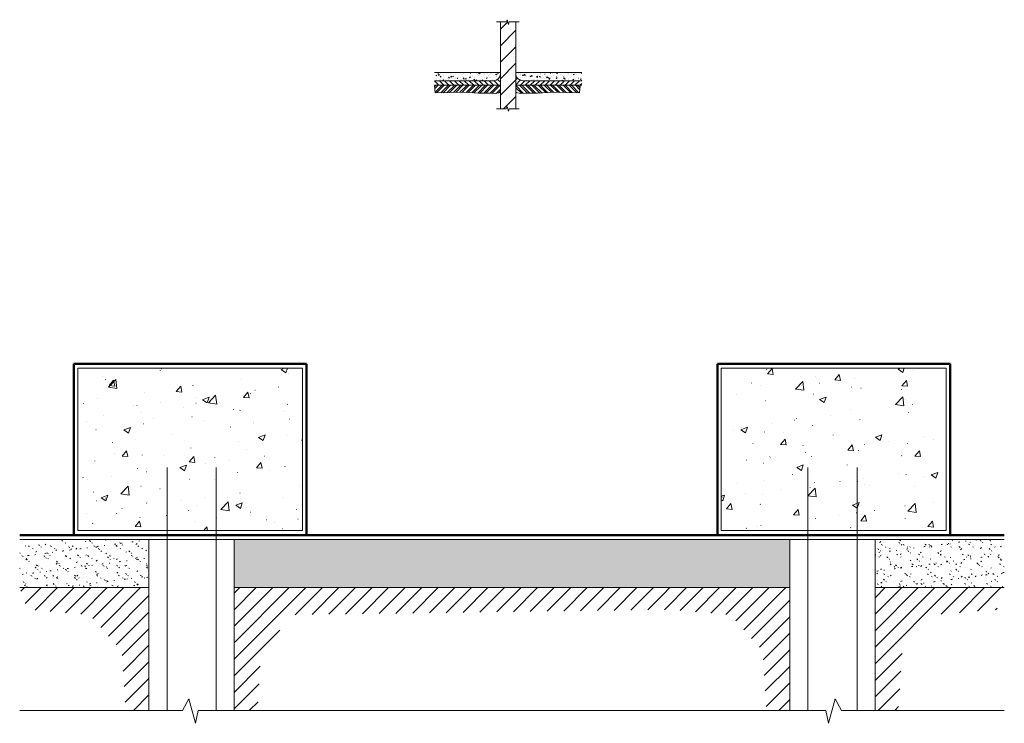
# Model space of a CAD drawing. Units: inches. Extents: x 110.5 to 152.6, y 85.1 to 115.2.
import ezdxf

# ---------------------------------------------------------------- set-up
doc = ezdxf.new("R2010")
doc.units = ezdxf.units.IN
doc.header["$MEASUREMENT"] = 0
doc.layers.add('Detail', color=7, linetype='Continuous', lineweight=0)
pattern_1 = [(-42.5, (-0.369, 0), (0.901838, 0.2633027), [0.03, -0.075, 0.03, -0.354, 0.03]), (-32.5, (-0.369, 0), (0.9342426, 0.0016977), [0.03, -0.15, 0.03, -0.54, 0.03]), (7.5, (0, 0), (0.530933, 0.8466438), [0.03, -0.246, 0.03, -0.411, 0.03]), (37.5, (0, 0), (-0.018898, 0.5780472), [0.03, -0.456, 0.03, -0.51, 0.03])]
pattern_2 = [(-42.5, (-1.292, 0), (2.332745, 0.40042), [0.006312, -1.293688, 0.006312, -2.065688, 0.006312, -2.933688]), (-32.5, (-0.892, 0), (2.13529, -0.0902196), [0.00826, -0.99174, 0.00826, -3.11174, 0.00826, -4.13174]), (7.5, (0, 0), (1.052278, 1.577647), [0.005086, -1.522914, 0.005086, -2.542914, 0.005086, -1.004914]), (37.5, (0, 0), (0.0486394, 1.3315754), [0.007938, -2.600062, 0.007938, -2.672062, 0.007938, -2.642062]), (71.4514, (0.599, 0.4658), (3.36089, 1.29012), [0.25496, -2.80457]), (326, (0.4, 0.6), (0.97326, 2.9006), [0.24, -2.64]), (21, (0.4, 0.6), (2.387628, -1.610476), [0.3, -3.3]), (351.1842, (0, 0.8), (3.73865, 3.89647), [0.36, -3.96]), (96.6356, (0.3557, 0.745), (3.73865, 3.89647), [0.38244, -4.20685]), (46.1842, (0, 0.8), (4.268964, -0.662076), [0.45, -4.95]), (100.4514, (0.239, -0.021), (2.314038, 2.75776), [0.25496, -2.80457]), (355, (0, 0), (-0.555006, 3.00877), [0.24, -2.64]), (50, (0, 0), (2.86904, -0.25101), [0.3, -3.3])]
pattern_3 = [(45, (0, 0), (-0.3535534, 0.3535534), [])]
pattern_4 = [(-42.5, (-0.1615, 0), (0.2915931, 0.0500525), [0.000789, -0.161711, 0.000789, -0.258211, 0.000789, -0.366711]), (-32.5, (-0.1115, 0), (0.26691123, -0.01127744), [0.0010325, -0.1239675, 0.0010325, -0.3889675, 0.0010325, -0.51646753]), (7.5, (0, 0), (0.13153477, 0.19720585), [0.00063575, -0.19036426, 0.00063575, -0.31786426, 0.00063575, -0.12561425]), (37.5, (0, 0), (0.00607993, 0.16644692), [0.00099225, -0.32500775, 0.00099225, -0.33400774, 0.00099225, -0.33025775]), (71.4514, (0.07487, 0.05822), (0.4201113, 0.16126525), [0.0318701, -0.3505711]), (326, (0.05, 0.075), (0.1216576, 0.36257505), [0.03, -0.33]), (21, (0.05, 0.075), (0.29845353, -0.20130945), [0.0375, -0.4125]), (351.1842, (0, 0.1), (0.467331, 0.4870593), [0.045, -0.495]), (96.6356, (0.04447, 0.0931), (0.4673314, 0.487059), [0.0478051, -0.5258565]), (46.1842, (0, 0.1), (0.5336205, -0.0827595), [0.05625, -0.61875]), (100.4514, (0.0299, -0.0026), (0.2892547, 0.3447198), [0.0318701, -0.3505711]), (355, (0, 0), (-0.0693757, 0.37609606), [0.03, -0.33]), (50, (0, 0), (0.3586301, -0.03137607), [0.0375, -0.4125])]

msp = doc.modelspace()

# ---------------------------------------------------------------- hatches: boundary and pattern name
at = {"layer": 'Detail', "linetype": 'Continuous'}
h = msp.add_hatch(dxfattribs=at)
h.set_pattern_fill('_U', scale=0.5, angle=45, style=0, pattern_type=0)
h.set_pattern_definition(pattern_3)
h.paths.add_polyline_path([(131.69, 111.363), (131.69, 115.064), (131.028, 115.064), (131.028, 111.365)])
h = msp.add_hatch(dxfattribs=at)
h.set_pattern_fill('CONC', scale=0.05, style=0)
h.set_pattern_definition(pattern_4)
h.paths.add_polyline_path([(130.735, 112.557), (130.764, 112.559), (130.793, 112.563), (130.821, 112.57), (130.848, 112.58), (130.874, 112.592), (130.899, 112.607), (130.922, 112.624), (130.943, 112.644), (130.963, 112.665), (130.98, 112.688), (130.995, 112.713), (131.007, 112.739), (131.017, 112.766), (131.024, 112.794), (131.028, 112.912), (128.212, 112.912), (128.212, 112.557)])
h = msp.add_hatch(dxfattribs=at)
h.set_pattern_fill('_U', scale=0.15, angle=135, style=0, pattern_type=0)
h.set_pattern_definition([(135, (0, 0), (-0.10606601, -0.10606603), [])])
h.paths.add_polyline_path([(130.735, 112.557), (130.764, 112.559), (130.793, 112.563), (130.821, 112.57), (130.848, 112.58), (130.874, 112.592), (130.899, 112.607), (130.922, 112.624), (130.943, 112.644), (130.963, 112.665), (130.98, 112.688), (130.995, 112.713), (131.007, 112.739), (131.017, 112.766), (131.024, 112.794), (131.028, 112.823), (131.028, 112.366), (128.212, 112.366), (128.212, 112.557)])
h = msp.add_hatch(dxfattribs=at)
h.set_pattern_fill('CONC', scale=0.05, style=0)
h.set_pattern_definition(pattern_4)
h.paths.add_polyline_path([(131.983, 112.557), (131.954, 112.559), (131.926, 112.563), (131.898, 112.57), (131.87, 112.58), (131.844, 112.592), (131.819, 112.607), (131.796, 112.624), (131.775, 112.644), (131.756, 112.665), (131.738, 112.688), (131.723, 112.713), (131.711, 112.739), (131.701, 112.766), (131.694, 112.794), (131.69, 112.912), (134.506, 112.912), (134.506, 112.557)])
h = msp.add_hatch(dxfattribs=at)
h.set_pattern_fill('_U', scale=0.15, angle=45, style=0, pattern_type=0)
h.set_pattern_definition([(45, (0, 0), (-0.10606602, 0.10606602), [])])
h.paths.add_polyline_path([(131.983, 112.557), (131.954, 112.559), (131.926, 112.563), (131.898, 112.57), (131.87, 112.58), (131.844, 112.592), (131.819, 112.607), (131.796, 112.624), (131.775, 112.644), (131.756, 112.665), (131.738, 112.688), (131.723, 112.713), (131.711, 112.739), (131.701, 112.766), (131.694, 112.794), (131.69, 112.823), (131.69, 112.366), (134.506, 112.366), (134.506, 112.557)])
h = msp.add_hatch(dxfattribs=at)
h.set_pattern_fill('ANSI32', scale=0.5, style=0)
h.set_pattern_definition([(45, (0.08839, 0), (-0.13258252, 0.13258252), []), (45, (0, 0), (-0.13258252, 0.13258252), [])])
h.paths.add_polyline_path([(131.028, 112.366), (131.028, 112.056), (130.809, 112.011), (130.617, 112.026), (130.101, 112.026), (129.451, 112.07), (128.241, 112.041), (128.211, 112.351)])
h = msp.add_hatch(dxfattribs=at)
h.set_pattern_fill('ANSI32', scale=0.5, angle=90, style=0)
h.set_pattern_definition([(135, (-4e-09, 0.08839), (-0.13258251, -0.13258253), []), (135, (0, 0), (-0.13258251, -0.13258253), [])])
h.paths.add_polyline_path([(131.69, 112.366), (131.69, 112.056), (131.909, 112.011), (132.101, 112.026), (132.618, 112.026), (133.267, 112.07), (134.414, 112.041), (134.444, 112.351)])
h = msp.add_hatch(dxfattribs=at)
h.set_pattern_fill('CONC', scale=0.4, style=0)
h.set_pattern_definition(pattern_2)
h.paths.add_polyline_path([(112.975, 100.273), (122.581, 100.273), (122.581, 93.337), (112.975, 93.337)])
h = msp.add_hatch(dxfattribs=at)
h.set_pattern_fill('CONC', scale=0.4, style=0)
h.set_pattern_definition(pattern_2)
h.paths.add_polyline_path([(150.074, 100.273), (140.468, 100.273), (140.468, 93.337), (150.074, 93.337)])
h = msp.add_hatch(dxfattribs=at)
h.set_pattern_fill('SAND', scale=0.3, style=0)
h.set_pattern_definition(pattern_1)
h.paths.add_polyline_path([(110.491, 90.898), (116.012, 90.898), (116.012, 92.956), (110.491, 92.956)])
h = msp.add_hatch(dxfattribs=at)
h.set_pattern_fill('SAND', scale=0.3, style=0)
h.set_pattern_definition(pattern_1)
h.paths.add_polyline_path([(119.655, 90.898), (143.394, 90.898), (143.394, 92.956), (119.655, 92.956)])
h = msp.add_hatch(dxfattribs=at)
h.set_pattern_fill('SAND', scale=0.3, style=0)
h.set_pattern_definition(pattern_1)
h.paths.add_polyline_path([(152.558, 90.898), (147.038, 90.898), (147.038, 92.956), (152.558, 92.956)])
h = msp.add_hatch(dxfattribs=at)
h.set_pattern_fill('_U', scale=0.5, angle=45, style=0, pattern_type=0)
h.set_pattern_definition(pattern_3)
h.paths.add_polyline_path([(110.822, 89.959), (113.472, 89.738), (114.852, 88.193), (115.018, 85.653), (116.012, 85.653), (116.012, 90.898), (110.491, 90.898)])
h = msp.add_hatch(dxfattribs=at)
h.set_pattern_fill('_U', scale=0.5, angle=45, style=0, pattern_type=0)
h.set_pattern_definition(pattern_3)
h.paths.add_polyline_path([(138.205, 89.959), (122.195, 89.738), (120.815, 88.193), (120.649, 85.653), (119.655, 85.653), (119.655, 90.898), (137.873, 90.898)])
h = msp.add_hatch(dxfattribs=at)
h.set_pattern_fill('_U', scale=0.5, angle=45, style=0, pattern_type=0)
h.set_pattern_definition(pattern_3)
h.paths.add_polyline_path([(138.205, 89.959), (140.855, 89.738), (142.235, 88.193), (142.4, 85.653), (143.394, 85.653), (143.394, 90.898), (137.873, 90.898)])
h = msp.add_hatch(dxfattribs=at)
h.set_pattern_fill('_U', scale=0.5, angle=45, style=0, pattern_type=0)
h.set_pattern_definition(pattern_3)
h.paths.add_polyline_path([(152.227, 89.959), (149.577, 89.738), (148.197, 88.193), (148.031, 85.653), (147.038, 85.653), (147.038, 90.898), (152.558, 90.898)])

# ---------------------------------------------------------------- linework, layer by layer
at = {"layer": 'Detail', "lineweight": 20}
for p, q in [((131.028, 111.365), (131.028, 115.064)), ((131.69, 115.064), (131.69, 111.363)), ((128.212, 112.912), (131.028, 112.912)), ((134.506, 112.912), (131.69, 112.912)), ((128.212, 112.366), (131.028, 112.366)), ((134.506, 112.366), (131.69, 112.366)), ((112.975, 100.273), (122.581, 100.273)), ((112.975, 100.273), (112.975, 93.337)), ((122.581, 100.273), (122.581, 93.337)), ((150.074, 100.273), (140.468, 100.273)), ((140.468, 100.273), (140.468, 93.337)), ((150.074, 100.273), (150.074, 93.337)), ((116.785, 96.032), (116.785, 85.653)), ((118.882, 96.032), (118.882, 85.653)), ((144.167, 96.032), (144.167, 85.653)), ((146.265, 96.032), (146.265, 85.653)), ((112.975, 93.337), (122.581, 93.337)), ((150.074, 93.337), (140.468, 93.337)), ((110.491, 92.956), (152.558, 92.956)), ((116.012, 92.956), (116.012, 85.653)), ((119.655, 92.956), (119.655, 85.653)), ((143.394, 92.956), (143.394, 85.653)), ((147.038, 92.956), (147.038, 85.653)), ((110.491, 90.898), (116.012, 90.898)), ((119.655, 90.898), (143.394, 90.898)), ((147.038, 90.898), (152.558, 90.898))]:
    msp.add_line(p, q, dxfattribs=at)
at = {"layer": 'Detail', "lineweight": 50}
for p, q in [((112.81, 100.463), (122.747, 100.463)), ((112.81, 93.146), (112.81, 100.463)), ((122.747, 93.146), (122.747, 100.463)), ((150.24, 100.463), (140.302, 100.463)), ((140.302, 93.146), (140.302, 100.463)), ((150.24, 93.146), (150.24, 100.463)), ((110.491, 93.146), (152.558, 93.146))]:
    msp.add_line(p, q, dxfattribs=at)
at = {"layer": 'Detail', "lineweight": 20, "flags": 128}
for points in [[(130.861, 115.07), (131.282, 115.07), (131.324, 115.168), (131.379, 114.967), (131.41, 115.076), (131.836, 115.076)], [(128.211, 112.351), (128.241, 112.041), (129.451, 112.07), (130.101, 112.026), (130.617, 112.026), (130.809, 112.011), (131.028, 112.056)], [(134.444, 112.351), (134.414, 112.041), (133.267, 112.07), (132.618, 112.026), (132.101, 112.026), (131.909, 112.011), (131.69, 112.056)], [(130.861, 111.357), (131.282, 111.357), (131.324, 111.454), (131.379, 111.253), (131.41, 111.363), (131.836, 111.363)], [(110.491, 85.653), (117.447, 85.653), (117.723, 86.15), (117.999, 85.101), (118.11, 85.653), (130.807, 85.653)], [(152.558, 85.653), (145.602, 85.653), (145.326, 86.15), (145.05, 85.101), (144.94, 85.653), (130.807, 85.653)]]:
    msp.add_lwpolyline(points, dxfattribs=at)
for points in [[(128.212, 112.557), (130.735, 112.557, 0.386148), (131.028, 112.823)], [(134.506, 112.557), (131.983, 112.557, -0.386148), (131.69, 112.823)]]:
    msp.add_lwpolyline(points, format="xyb", dxfattribs=at)

doc.saveas('drawing.dxf')
